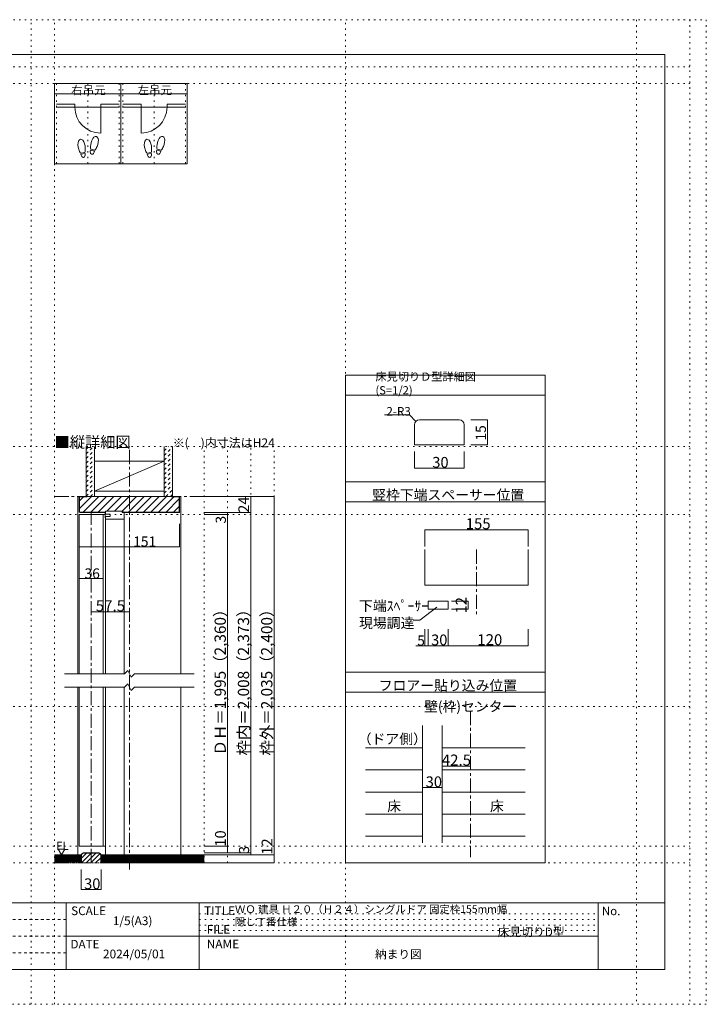
# Model space of a CAD drawing. Units: millimetres. Extents: x -6290 to 6310, y -4455 to 4425.
# Drawn here: x 115 to 6310, y -4455 to 4425 of the extents above; entities that cross this region are included whole.
import ezdxf

# ---------------------------------------------------------------- set-up
doc = ezdxf.new("R2010")
doc.units = ezdxf.units.MM
doc.header["$LTSCALE"] = 30
for name, pattern in [('JWW_CENTER1', [6.773333, 4.233333, -0.846667, 0.846667, -0.846667]), ('JWW_DASHED1', [1.693333, 0.846667, -0.846667]), ('JWW_HOJO', [1.693333, -1.27, 0.423333])]:
    doc.linetypes.add(name, pattern=pattern)
for name, color, linetype in [('0-0_補助線', 7, 'Continuous'), ('0-1_通り芯', 7, 'Continuous'), ('0-2_柱', 7, 'Continuous'), ('0-4_枠', 7, 'Continuous'), ('0-6_扉', 7, 'Continuous'), ('0-A_文字', 7, 'Continuous'), ('0-B_寸法', 7, 'Continuous'), ('1-0_補助線', 7, 'Continuous'), ('1-A_文字', 7, 'Continuous'), ('1-B_寸法', 7, 'Continuous'), ('F-0_補助線', 7, 'Continuous'), ('F-A_文字', 7, 'Continuous'), ('ハッチ', 7, 'Continuous'), ('仕上げ', 7, 'Continuous'), ('吊元', 7, 'Continuous'), ('戸当り', 7, 'Continuous')]:
    doc.layers.add(name, color=color, linetype=linetype)

msp = doc.modelspace()

# ---------------------------------------------------------------- linework, layer by layer
at = {"layer": '0-0_補助線', "color": 120, "linetype": 'JWW_HOJO', "lineweight": 5}
for p, q in [((219.9, -4455), (219.9, 4425)), ((429.9, -4455), (429.9, 4425)), ((3054.9, -4455), (3054.9, 4425)), ((445.7, 3850), (445.7, 3125.5)), ((729.2, 3850), (729.2, 3125.5)), ((1012.7, 3850), (1012.7, 3125.5)), ((1044.2, 3850), (1044.2, 3125.5)), ((1327.7, 3850), (1327.7, 3125.5)), ((1611.2, 3850), (1611.2, 3125.5)), ((1779.9, -3180), (1779.9, 574.5)), ((1989.9, -3180), (1989.9, 574.5)), ((2199.9, -3108), (2199.9, 574.5)), ((2409.9, -3180), (2409.9, 574.5)), ((-6140.1, -1768.2), (6159.9, -1768.2))]:
    msp.add_line(p, q, dxfattribs=at)
at = {"layer": '0-1_通り芯', "color": 120, "linetype": 'JWW_CENTER1', "lineweight": 5}
for p, q in [((1104.9, -3240), (1104.9, 574.5)), ((429.9, 124.5), (1779.9, 124.5)), ((759.9, -3180), (759.9, -19.5)), ((4236.5, -354.7), (4236.5, -937.3)), ((4182.9, -1810.2), (4182.9, -3129.4)), ((1779.9, -3180), (429.9, -3180))]:
    msp.add_line(p, q, dxfattribs=at)
at = {"layer": '0-2_柱', "color": 7, "linetype": 'Continuous', "lineweight": 9}
msp.add_line((789.9, 172.5), (1419.9, 442.5), dxfattribs=at)
at = {"layer": '0-2_柱', "color": 92, "linetype": 'Continuous', "lineweight": 13}
for p, q in [((789.9, 442.5), (1419.9, 442.5)), ((789.9, 172.5), (1419.9, 172.5))]:
    msp.add_line(p, q, dxfattribs=at)
at = {"layer": '0-4_枠', "color": 120, "linetype": 'Continuous', "lineweight": 5}
for p, q in [((639.9, -1473.7), (639.9, 124.5)), ((651.9, 124.5), (639.9, 124.5)), ((1557.9, 124.5), (1569.9, 124.5)), ((1569.9, -1473.7), (1569.9, 124.5)), ((639.9, -3108), (639.9, -1593.7)), ((1569.9, -3108), (1569.9, -1593.7))]:
    msp.add_line(p, q, dxfattribs=at)
at = {"layer": '0-4_枠', "color": 92, "linetype": 'Continuous', "lineweight": 13}
for p, q in [((651.9, -15.3), (651.9, 124.5)), ((1557.9, 124.5), (651.9, 124.5)), ((654.9, -14), (654.9, 121.5)), ((723.9, 121.5), (654.9, 121.5)), ((723.9, 121.5), (723.9, 124.5)), ((1485.9, 124.5), (1485.9, 121.5)), ((1485.9, 121.5), (1554.9, 121.5)), ((1554.9, -14), (1554.9, 121.5)), ((1557.9, -15.3), (1557.9, 124.5)), ((656.2, -19.5), (651.9, -15.3)), ((657.4, -16.5), (654.9, -14)), ((656.2, -19.5), (888.9, -19.5)), ((657.4, -16.5), (888.9, -16.5)), ((888.9, -19.5), (888.9, -6.3)), ((888.9, -6.3), (1044.9, -6.3)), ((1044.9, -19.5), (1044.9, -6.3)), ((1552.4, -16.5), (1044.9, -16.5)), ((1553.7, -19.5), (1044.9, -19.5)), ((1552.4, -16.5), (1554.9, -14)), ((1553.7, -19.5), (1557.9, -15.3)), ((3771.5, -354.7), (3771.5, -674.9)), ((4701.5, -354.7), (4701.5, -674.9)), ((3771.5, -674.9), (4701.5, -674.9)), ((3747.9, -1941), (3747.9, -3000)), ((3927.9, -1941), (3927.9, -3000)), ((669.9, -3108), (669.9, -3180)), ((672.9, -3108), (672.9, -3180)), ((832.1, -3090), (687.8, -3090)), ((831.9, -3093), (687.9, -3093)), ((846.9, -3108), (846.9, -3180)), ((849.9, -3108), (849.9, -3180))]:
    msp.add_line(p, q, dxfattribs=at)
at = {"layer": '0-4_枠', "color": 7, "linetype": 'Continuous', "lineweight": 9}
for p, q in [((3801.5, -818.4), (3801.5, -890.4)), ((3981.5, -818.4), (3801.5, -818.4)), ((3981.5, -818.4), (3981.5, -890.4)), ((3981.5, -890.4), (3801.5, -890.4))]:
    msp.add_line(p, q, dxfattribs=at)
at = {"layer": '0-4_枠', "color": 40, "linetype": 'Continuous', "lineweight": 15}
msp.add_line((669.9, -3180), (669.9, -3108), dxfattribs=at)
at = {"layer": '0-4_枠', "color": 92, "linetype": 'Continuous', "lineweight": 13}
for centre, radius, start, end in [((687.9, -3108), 18, 90.51088, 180), ((687.9, -3108), 15, 90, 180), ((831.9, -3108), 15, 0, 90), ((831.9, -3108), 18, 0, 89.48912)]:
    msp.add_arc(centre, radius, start, end, dxfattribs=at)
at = {"layer": '0-6_扉', "color": 200, "linetype": 'Continuous', "lineweight": 20}
for p, q in [((867.9, -37.5), (651.9, -37.5)), ((651.9, -37.5), (651.9, -1473.7)), ((867.9, -37.5), (867.9, -1473.7)), ((651.9, -1593.7), (651.9, -3030)), ((867.9, -1593.7), (867.9, -3030)), ((867.9, -3030), (651.9, -3030))]:
    msp.add_line(p, q, dxfattribs=at)
at = {"layer": '0-6_扉', "color": 40, "linetype": 'Continuous', "lineweight": 15}
for p, q in [((519.9, -1473.7), (1059.9, -1473.7)), ((1059.9, -1473.7), (1089.9, -1443.7)), ((1089.9, -1443.7), (1119.9, -1503.7)), ((1119.9, -1503.7), (1149.9, -1473.7)), ((1149.9, -1473.7), (1689.9, -1473.7)), ((519.9, -1593.7), (1059.9, -1593.7)), ((1059.9, -1593.7), (1089.9, -1563.7)), ((1089.9, -1563.7), (1119.9, -1623.7)), ((1119.9, -1623.7), (1149.9, -1593.7)), ((1149.9, -1593.7), (1689.9, -1593.7))]:
    msp.add_line(p, q, dxfattribs=at)
at = {"layer": '0-A_文字', "color": 92, "linetype": 'Continuous', "lineweight": 13}
for p, q in [((429.9, 3850), (429.9, 3125.5)), ((1626.9, 3850), (429.9, 3850)), ((1028.4, 3850), (1028.4, 3125.5)), ((1626.9, 3850), (1626.9, 3125.5)), ((429.9, 3755.5), (1626.9, 3755.5)), ((1626.9, 3125.5), (429.9, 3125.5)), ((4854.9, -1461), (4854.9, 1219)), ((3054.9, 258.1), (4854.9, 258.1)), ((4854.9, 78.1), (3054.9, 78.1)), ((3054.9, -1461), (4854.9, -1461)), ((4854.9, -1461), (4854.9, -3180)), ((4854.9, -1641), (3054.9, -1641)), ((4854.9, -3180), (3054.9, -3180))]:
    msp.add_line(p, q, dxfattribs=at)
at = {"layer": '0-A_文字', "color": 7, "linetype": 'Continuous', "lineweight": 9}
for p, q in [((3880, -873.6), (3725.2, -989.7)), ((3666.2, -989.7), (3725.2, -989.7)), ((463.3, -3055.1), (493.3, -3107.1)), ((463.3, -3055.1), (523.3, -3055.1)), ((523.3, -3055.1), (493.3, -3107.1))]:
    msp.add_line(p, q, dxfattribs=at)
at = {"layer": '0-B_寸法', "color": 120, "linetype": 'Continuous', "lineweight": 5}
for p, q in [((2199.9, 124.5), (1779.9, 124.5)), ((2409.9, 124.5), (2199.9, 124.5)), ((2199.9, 124.5), (2199.9, -19.5)), ((2409.9, 124.5), (2409.9, -3108)), ((1989.9, -19.5), (1779.9, -19.5)), ((2199.9, -19.5), (1779.9, -19.5)), ((1989.9, -37.5), (1779.9, -37.5)), ((1989.9, -19.5), (1989.9, -37.5)), ((2199.9, -19.5), (1989.9, -19.5)), ((1989.9, -37.5), (1989.9, -3030)), ((2199.9, -19.5), (2199.9, -3090)), ((651.9, -328), (651.9, -120.9)), ((1557.9, -328), (1557.9, -120.9)), ((3771.5, -174.7), (4701.5, -174.7)), ((3771.5, -174.7), (3771.5, -324.7)), ((4701.5, -174.7), (4701.5, -324.7)), ((1557.9, -328), (651.9, -328)), ((651.9, -615.8), (867.9, -615.8)), ((4161.5, -818.4), (4011.5, -818.4)), ((4161.5, -890.4), (4161.5, -818.4)), ((759.9, -915.8), (1104.9, -915.8)), ((4161.5, -890.4), (4011.5, -890.4)), ((3771.5, -1221), (3771.5, -1071)), ((3801.5, -1221), (3801.5, -1071)), ((3981.5, -1221), (3981.5, -1071)), ((4701.5, -1221), (4701.5, -1071)), ((3689.6, -1221), (3801.5, -1221)), ((3801.5, -1221), (3981.5, -1221)), ((3981.5, -1221), (4701.5, -1221)), ((3927.9, -2307.6), (4182.9, -2307.6)), ((4182.9, -2307.6), (4182.9, -2284.9)), ((3927.9, -2500.3), (3747.9, -2500.3)), ((1989.9, -3030), (1779.9, -3030)), ((1989.9, -3090), (1779.9, -3090)), ((1989.9, -3030), (1989.9, -3090)), ((2199.9, -3090), (1989.9, -3090)), ((2199.9, -3090), (2199.9, -3108)), ((2199.9, -3108), (1779.9, -3108)), ((2409.9, -3180), (1779.9, -3180)), ((2409.9, -3108), (2199.9, -3108)), ((2409.9, -3108), (2409.9, -3180)), ((669.9, -3420), (669.9, -3240)), ((849.9, -3420), (849.9, -3240)), ((669.9, -3420), (849.9, -3420))]:
    msp.add_line(p, q, dxfattribs=at)
at = {"layer": '0-B_寸法', "color": 7, "linetype": 'Continuous', "lineweight": 9, "const_width": 3}
for points in [[(2201.4, 124.5, 0.414214), (2199.9, 126, 0.414214), (2198.4, 124.5, 0.414214), (2199.9, 123, 0.414214)], [(2411.4, 124.5, 0.414214), (2409.9, 126, 0.414214), (2408.4, 124.5, 0.414214), (2409.9, 123, 0.414214)], [(1991.4, -19.5, 0.414214), (1989.9, -18, 0.414214), (1988.4, -19.5, 0.414214), (1989.9, -21, 0.414214)], [(1991.4, -37.5, 0.414214), (1989.9, -36, 0.414214), (1988.4, -37.5, 0.414214), (1989.9, -39, 0.414214)], [(2201.4, -19.5, 0.414214), (2199.9, -18, 0.414214), (2198.4, -19.5, 0.414214), (2199.9, -21, 0.414214)], [(2201.4, -19.5, 0.414214), (2199.9, -18, 0.414214), (2198.4, -19.5, 0.414214), (2199.9, -21, 0.414214)], [(3773, -174.7, 0.414214), (3771.5, -173.2, 0.414214), (3770, -174.7, 0.414214), (3771.5, -176.2, 0.414214)], [(4703, -174.7, 0.414214), (4701.5, -173.2, 0.414214), (4700, -174.7, 0.414214), (4701.5, -176.2, 0.414214)], [(653.4, -328, 0.414214), (651.9, -326.5, 0.414214), (650.4, -328, 0.414214), (651.9, -329.5, 0.414214)], [(1559.4, -328, 0.414214), (1557.9, -326.5, 0.414214), (1556.4, -328, 0.414214), (1557.9, -329.5, 0.414214)], [(653.4, -615.8, 0.414214), (651.9, -614.3, 0.414214), (650.4, -615.8, 0.414214), (651.9, -617.3, 0.414214)], [(869.4, -615.8, 0.414214), (867.9, -614.3, 0.414214), (866.4, -615.8, 0.414214), (867.9, -617.3, 0.414214)], [(4163, -818.4, 0.414214), (4161.5, -816.9, 0.414214), (4160, -818.4, 0.414214), (4161.5, -819.9, 0.414214)], [(4163, -890.4, 0.414214), (4161.5, -888.9, 0.414214), (4160, -890.4, 0.414214), (4161.5, -891.9, 0.414214)], [(761.4, -915.8, 0.414214), (759.9, -914.3, 0.414214), (758.4, -915.8, 0.414214), (759.9, -917.3, 0.414214)], [(1106.4, -915.8, 0.414214), (1104.9, -914.3, 0.414214), (1103.4, -915.8, 0.414214), (1104.9, -917.3, 0.414214)], [(3773, -1221, 0.414214), (3771.5, -1219.5, 0.414214), (3770, -1221, 0.414214), (3771.5, -1222.5, 0.414214)], [(3803, -1221, 0.414214), (3801.5, -1219.5, 0.414214), (3800, -1221, 0.414214), (3801.5, -1222.5, 0.414214)], [(3983, -1221, 0.414214), (3981.5, -1219.5, 0.414214), (3980, -1221, 0.414214), (3981.5, -1222.5, 0.414214)], [(4703, -1221, 0.414214), (4701.5, -1219.5, 0.414214), (4700, -1221, 0.414214), (4701.5, -1222.5, 0.414214)], [(3929.4, -2307.6, 0.414214), (3927.9, -2306.1, 0.414214), (3926.4, -2307.6, 0.414214), (3927.9, -2309.1, 0.414214)], [(3929.4, -2307.6, 0.414214), (3927.9, -2306.1, 0.414214), (3926.4, -2307.6, 0.414214), (3927.9, -2309.1, 0.414214)], [(4184.4, -2307.6, 0.414214), (4182.9, -2306.1, 0.414214), (4181.4, -2307.6, 0.414214), (4182.9, -2309.1, 0.414214)], [(3749.4, -2500.3, 0.414214), (3747.9, -2498.8, 0.414214), (3746.4, -2500.3, 0.414214), (3747.9, -2501.8, 0.414214)], [(3929.4, -2500.3, 0.414214), (3927.9, -2498.8, 0.414214), (3926.4, -2500.3, 0.414214), (3927.9, -2501.8, 0.414214)], [(3929.4, -2500.3, 0.414214), (3927.9, -2498.8, 0.414214), (3926.4, -2500.3, 0.414214), (3927.9, -2501.8, 0.414214)], [(1991.4, -3030, 0.414214), (1989.9, -3028.5, 0.414214), (1988.4, -3030, 0.414214), (1989.9, -3031.5, 0.414214)], [(1991.4, -3090, 0.414214), (1989.9, -3088.5, 0.414214), (1988.4, -3090, 0.414214), (1989.9, -3091.5, 0.414214)], [(2201.4, -3090, 0.414214), (2199.9, -3088.5, 0.414214), (2198.4, -3090, 0.414214), (2199.9, -3091.5, 0.414214)], [(2201.4, -3108, 0.414214), (2199.9, -3106.5, 0.414214), (2198.4, -3108, 0.414214), (2199.9, -3109.5, 0.414214)], [(2411.4, -3108, 0.414214), (2409.9, -3106.5, 0.414214), (2408.4, -3108, 0.414214), (2409.9, -3109.5, 0.414214)], [(2411.4, -3180, 0.414214), (2409.9, -3178.5, 0.414214), (2408.4, -3180, 0.414214), (2409.9, -3181.5, 0.414214)], [(671.4, -3420, 0.414214), (669.9, -3418.5, 0.414214), (668.4, -3420, 0.414214), (669.9, -3421.5, 0.414214)], [(851.4, -3420, 0.414214), (849.9, -3418.5, 0.414214), (848.4, -3420, 0.414214), (849.9, -3421.5, 0.414214)]]:
    msp.add_lwpolyline(points, format="xyb", close=True, dxfattribs=at)
at = {"layer": '1-0_補助線', "color": 92, "linetype": 'Continuous', "lineweight": 13}
for p, q in [((3054.9, 1219), (4854.9, 1219)), ((3054.9, 1219), (3054.9, -3180)), ((3054.9, 1039), (4854.9, 1039)), ((3721.4, 815.8), (4081.4, 815.8)), ((3676.4, 770.8), (3676.4, 590.8)), ((4126.4, 770.8), (4126.4, 590.8)), ((3676.4, 590.8), (4126.4, 590.8))]:
    msp.add_line(p, q, dxfattribs=at)
at = {"layer": '1-0_補助線', "color": 120, "linetype": 'Continuous', "lineweight": 5}
for p, q in [((4336.4, 815.8), (4186.4, 815.8)), ((4336.4, 815.8), (4336.4, 590.8)), ((4336.4, 590.8), (4186.4, 590.8)), ((3676.4, 380.8), (3676.4, 530.8)), ((4126.4, 380.8), (4126.4, 530.8)), ((3676.4, 380.8), (4126.4, 380.8))]:
    msp.add_line(p, q, dxfattribs=at)
at = {"layer": '1-0_補助線', "color": 7, "linetype": 'Continuous', "lineweight": 9, "const_width": 3}
for points in [[(4337.9, 815.8, 0.414214), (4336.4, 817.3, 0.414214), (4334.9, 815.8, 0.414214), (4336.4, 814.3, 0.414214)], [(4337.9, 590.8, 0.414214), (4336.4, 592.3, 0.414214), (4334.9, 590.8, 0.414214), (4336.4, 589.3, 0.414214)], [(3677.9, 380.8, 0.414214), (3676.4, 382.3, 0.414214), (3674.9, 380.8, 0.414214), (3676.4, 379.3, 0.414214)], [(3677.9, 380.8, 0.414214), (3676.4, 382.3, 0.414214), (3674.9, 380.8, 0.414214), (3676.4, 379.3, 0.414214)], [(4127.9, 380.8, 0.414214), (4126.4, 382.3, 0.414214), (4124.9, 380.8, 0.414214), (4126.4, 379.3, 0.414214)], [(4127.9, 380.8, 0.414214), (4126.4, 382.3, 0.414214), (4124.9, 380.8, 0.414214), (4126.4, 379.3, 0.414214)]]:
    msp.add_lwpolyline(points, format="xyb", close=True, dxfattribs=at)
at = {"layer": '1-0_補助線', "color": 92, "linetype": 'Continuous', "lineweight": 13}
for centre, start, end in [((3721.4, 770.8), 90, 180), ((4081.4, 770.8), 0, 90)]:
    msp.add_arc(centre, 45, start, end, dxfattribs=at)
at = {"layer": '1-A_文字', "color": 92, "linetype": 'Continuous', "lineweight": 13}
msp.add_line((3054.9, 258.1), (4854.9, 258.1), dxfattribs=at)
at = {"layer": '1-B_寸法', "color": 120, "linetype": 'Continuous', "lineweight": 5}
for p, q in [((3631.2, 860.8), (3405.4, 860.8)), ((3689.4, 802.6), (3631.2, 860.8))]:
    msp.add_line(p, q, dxfattribs=at)
at = {"layer": 'F-0_補助線', "color": 120, "linetype": 'JWW_HOJO', "lineweight": 5}
for p, q in [((-6290.1, 4425), (6309.9, 4425)), ((5679.8, 4425), (5679.8, -4455)), ((6159.9, 4425), (6159.9, -4455)), ((6309.9, 4425), (6309.9, -4455)), ((-6140.1, 4000), (6159.9, 4000)), ((-6140.1, 3850), (6159.9, 3850)), ((-6140.1, 574.5), (6159.9, 574.5)), ((-6140.1, -37.5), (6159.9, -37.5)), ((-6139.2, -3030), (6160.8, -3030)), ((-6139.2, -3180), (6160.8, -3180)), ((6309.9, -4455), (-6290.1, -4455))]:
    msp.add_line(p, q, dxfattribs=at)
at = {"layer": 'F-0_補助線', "color": 3, "linetype": 'Continuous', "lineweight": 0}
for p, q in [((-5915.1, 4110), (5934.9, 4110)), ((5934.9, 4110), (5934.9, -4140)), ((-5915.1, -3540), (5934.9, -3540)), ((5934.9, -4140), (-5915.1, -4140))]:
    msp.add_line(p, q, dxfattribs=at)
at = {"layer": 'F-0_補助線', "color": 2, "linetype": 'Continuous', "lineweight": 0}
for p, q in [((534.9, -3540), (1734.9, -3540)), ((534.9, -3840), (534.9, -3540)), ((1734.9, -3540), (5334.9, -3540)), ((1734.9, -3840), (1734.9, -3540)), ((1734.9, -3540), (1734.9, -3840)), ((5334.9, -3540), (5934.9, -3540)), ((5334.9, -4140), (5334.9, -3540)), ((5334.9, -3540), (5334.9, -3840)), ((5934.9, -3540), (5934.9, -4140)), ((534.9, -3840), (1734.9, -3840)), ((534.9, -4140), (534.9, -3840)), ((1734.9, -3840), (534.9, -3840)), ((5334.9, -3840), (1734.9, -3840)), ((1734.9, -3840), (1734.9, -4140)), ((1734.9, -4140), (534.9, -4140)), ((5934.9, -4140), (5334.9, -4140))]:
    msp.add_line(p, q, dxfattribs=at)
at = {"layer": 'F-0_補助線', "color": 9, "linetype": 'JWW_HOJO', "lineweight": 5}
for p, q in [((1734.9, -3640), (5334.9, -3640)), ((1734.9, -3690), (5334.9, -3690)), ((1734.9, -3740), (5334.9, -3740)), ((1734.9, -3790), (5334.9, -3790))]:
    msp.add_line(p, q, dxfattribs=at)
at = {"layer": 'F-0_補助線', "color": 2, "linetype": 'JWW_DASHED1', "lineweight": 0}
for p, q in [((534.9, -3690), (-1715.1, -3690)), ((534.9, -3840), (-1715.1, -3840)), ((534.9, -3990), (-1715.1, -3990))]:
    msp.add_line(p, q, dxfattribs=at)
at = {"layer": 'ハッチ', "color": 120, "linetype": 'JWW_DASHED1', "lineweight": 5}
for p, q in [((714.9, 552.4), (737, 574.5)), ((714.9, 510), (779.4, 574.5)), ((714.9, 467.6), (789.9, 542.6)), ((1419.9, 536.2), (1458.3, 574.5)), ((1419.9, 493.7), (1494.9, 568.7)), ((714.9, 425.1), (789.9, 500.1)), ((714.9, 382.7), (789.9, 457.7)), ((1419.9, 451.3), (1494.9, 526.3)), ((1419.9, 408.9), (1494.9, 483.9)), ((714.9, 340.3), (789.9, 415.3)), ((714.9, 297.9), (789.9, 372.9)), ((1419.9, 366.5), (1494.9, 441.5)), ((1419.9, 324), (1494.9, 399)), ((1419.9, 281.6), (1494.9, 356.6)), ((714.9, 255.4), (789.9, 330.4)), ((714.9, 213), (789.9, 288)), ((1419.9, 239.2), (1494.9, 314.2)), ((1419.9, 196.7), (1494.9, 271.7)), ((714.9, 170.6), (789.9, 245.6)), ((714.9, 128.1), (789.9, 203.1)), ((1419.9, 154.3), (1494.9, 229.3)), ((1432.5, 124.5), (1494.9, 186.9)), ((753.7, 124.5), (789.9, 160.7)), ((1474.9, 124.5), (1494.9, 144.5))]:
    msp.add_line(p, q, dxfattribs=at)
at = {"layer": 'ハッチ', "color": 120, "linetype": 'Continuous', "lineweight": 5}
for p, q in [((654.9, 17.7), (761.8, 124.5)), ((654.9, 85.5), (690.9, 121.5)), ((688.6, -16.5), (829.6, 124.5)), ((756.5, -16.5), (897.5, 124.5)), ((824.4, -16.5), (965.4, 124.5)), ((902.5, -6.3), (1033.3, 124.5)), ((970.4, -6.3), (1101.2, 124.5)), ((1038.2, -6.3), (1169, 124.5)), ((1095.9, -16.5), (1236.9, 124.5)), ((1163.8, -16.5), (1304.8, 124.5)), ((1231.7, -16.5), (1372.7, 124.5)), ((1299.6, -16.5), (1440.6, 124.5)), ((1367.5, -16.5), (1505.5, 121.5)), ((1435.3, -16.5), (1554.9, 103.1)), ((1503.2, -16.5), (1554.9, 35.2)), ((672.9, -3137.7), (717.6, -3093)), ((673, -3180), (760, -3093)), ((715.5, -3180), (802.5, -3093)), ((757.9, -3180), (841.5, -3096.4)), ((800.3, -3180), (846.9, -3133.4))]:
    msp.add_line(p, q, dxfattribs=at)
at = {"layer": '仕上げ', "color": 40, "linetype": 'Continuous', "lineweight": 15}
for p, q in [((714.9, 124.5), (714.9, 574.5)), ((789.9, 124.5), (789.9, 574.5)), ((1419.9, 124.5), (1419.9, 574.5)), ((1494.9, 124.5), (1494.9, 574.5)), ((429.9, -3108), (669.9, -3108)), ((1779.9, -3108), (849.9, -3108)), ((1779.9, -3180), (849.9, -3180))]:
    msp.add_line(p, q, dxfattribs=at)
at = {"layer": '仕上げ', "color": 120, "linetype": 'Continuous', "lineweight": 5}
for p, q in [((3234.9, -2140.8), (3747.9, -2140.8)), ((4674.9, -2140.8), (3927.9, -2140.8)), ((3234.9, -2340.6), (3747.9, -2340.6)), ((4674.9, -2340.6), (3927.9, -2340.6)), ((3234.9, -2540.4), (3747.9, -2540.4)), ((4674.9, -2540.4), (3927.9, -2540.4)), ((3234.9, -2740.2), (3747.9, -2740.2)), ((4674.9, -2740.2), (3927.9, -2740.2)), ((3234.9, -2940), (3747.9, -2940)), ((4674.9, -2940), (3927.9, -2940))]:
    msp.add_line(p, q, dxfattribs=at)
at = {"layer": '仕上げ', "color": 7, "linetype": 'Continuous', "lineweight": 9}
for p, q in [((429.9, -3117), (669.9, -3117)), ((429.9, -3126), (669.9, -3126)), ((429.9, -3135), (669.9, -3135)), ((429.9, -3144), (669.9, -3144)), ((429.9, -3153), (669.9, -3153)), ((429.9, -3162), (669.9, -3162)), ((429.9, -3171), (669.9, -3171)), ((1779.9, -3117), (849.9, -3117)), ((1779.9, -3126), (849.9, -3126)), ((1779.9, -3135), (849.9, -3135)), ((1779.9, -3144), (849.9, -3144)), ((1779.9, -3153), (849.9, -3153)), ((1779.9, -3162), (849.9, -3162)), ((1779.9, -3171), (849.9, -3171))]:
    msp.add_line(p, q, dxfattribs=at)
at = {"layer": '吊元', "color": 40, "linetype": 'Continuous', "lineweight": 15}
for p, q in [((612.6, 3663.9), (445.7, 3663.9)), ((612.6, 3663.9), (612.6, 3635.5)), ((845.7, 3663.9), (1012.7, 3663.9)), ((845.7, 3663.9), (845.7, 3402.4)), ((1211.1, 3663.9), (1044.2, 3663.9)), ((1211.1, 3663.9), (1211.1, 3402.4)), ((1444.2, 3663.9), (1611.2, 3663.9)), ((1444.2, 3663.9), (1444.2, 3635.5)), ((445.7, 3635.5), (1012.7, 3635.5)), ((1611.2, 3635.5), (1044.2, 3635.5))]:
    msp.add_line(p, q, dxfattribs=at)
at = {"layer": '吊元', "color": 92, "linetype": 'Continuous', "lineweight": 13}
for p, q in [((703.6, 3227.7), (664.7, 3220.8)), ((705.2, 3218.4), (666.3, 3211.5)), ((791.2, 3238.2), (753, 3248.4)), ((793.6, 3247.3), (755.5, 3257.5)), ((1302.1, 3227.7), (1263.2, 3220.8)), ((1303.7, 3218.4), (1264.8, 3211.5)), ((1389.7, 3238.2), (1351.5, 3248.4)), ((1392.1, 3247.3), (1354, 3257.5))]:
    msp.add_line(p, q, dxfattribs=at)
at = {"layer": '吊元', "color": 40, "linetype": 'Continuous', "lineweight": 15}
for centre, start, end in [((845.7, 3635.5), 180, 270), ((1211.1, 3635.5), 270, 0)]:
    msp.add_arc(centre, 233.1, start, end, dxfattribs=at)
at = {"layer": '吊元', "color": 92, "linetype": 'Continuous', "lineweight": 13}
for centre, major_axis, ratio, start_param, end_param in [((790.3, 3311), (16.4, 61.2), 0.5, 4.340591, 8.225779), ((1388.8, 3311), (16.4, 61.2), 0.5, 4.340591, 8.225779), ((673.6, 3283.9), (-11, 62.4), 0.5, 4.340591, 8.225779), ((789.8, 3309.2), (19.9, 74.2), 0.4, 1.850633, 2.442877), ((1272.1, 3283.9), (-11, 62.4), 0.5, 4.340591, 8.225779), ((1388.3, 3309.2), (19.9, 74.2), 0.4, 1.850633, 2.442877), ((673.9, 3282.2), (-13.3, 75.6), 0.4, 1.850633, 2.442877), ((685.8, 3215), (-5.7, 32.4), 0.6, 1.570796, 4.712389), ((673.9, 3282.2), (-13.3, 75.6), 0.4, 3.840309, 4.432552), ((772.1, 3243.3), (8.5, 31.8), 0.6, 1.570796, 4.712389), ((789.8, 3309.2), (19.9, 74.2), 0.4, 3.840309, 4.432552), ((1272.4, 3282.2), (-13.3, 75.6), 0.4, 1.850633, 2.442877), ((1284.3, 3215), (-5.7, 32.4), 0.6, 1.570796, 4.712389), ((1272.4, 3282.2), (-13.3, 75.6), 0.4, 3.840309, 4.432552), ((1370.6, 3243.3), (8.5, 31.8), 0.6, 1.570796, 4.712389), ((1388.3, 3309.2), (19.9, 74.2), 0.4, 3.840309, 4.432552)]:
    msp.add_ellipse(centre, major_axis=major_axis, ratio=ratio, start_param=start_param, end_param=end_param, dxfattribs=at)
at = {"layer": '戸当り', "color": 7, "linetype": 'Continuous', "lineweight": 9}
for p, q in [((888.9, -17.9), (885.3, -21.5)), ((885.3, -21.5), (885.3, -65.1)), ((885.3, -65.1), (888.9, -68.7)), ((888.9, -19.5), (888.9, -8.7)), ((888.9, -8.7), (1038.9, -8.7)), ((888.9, -8.7), (888.9, -34.5)), ((1038.9, -8.7), (888.9, -8.7)), ((888.9, -34.5), (888.9, -19.5)), ((930.9, -34.5), (888.9, -34.5)), ((930.9, -34.5), (888.9, -34.5)), ((888.9, -34.5), (930.9, -34.5)), ((888.9, -73.5), (888.9, -54.9)), ((888.9, -54.9), (930.9, -54.9)), ((888.9, -54.9), (930.9, -54.9)), ((930.9, -54.9), (888.9, -54.9)), ((888.9, -54.9), (888.9, -73.5)), ((888.9, -73.8), (888.9, -73.5)), ((888.9, -73.5), (888.9, -73.8)), ((888.9, -74.1), (888.9, -73.8)), ((888.9, -73.8), (888.9, -74.1)), ((889, -74.4), (888.9, -74.1)), ((888.9, -74.1), (889, -74.4)), ((888.9, -75), (888.9, -1473.7)), ((889, -74.7), (889, -74.4)), ((889, -74.4), (889, -74.7)), ((889.1, -75), (889, -74.7)), ((889, -74.7), (889.1, -75)), ((889.2, -75.2), (889.1, -75)), ((889.1, -75), (889.2, -75.2)), ((889.3, -75.5), (889.2, -75.2)), ((889.2, -75.2), (889.3, -75.5)), ((889.4, -75.8), (889.3, -75.5)), ((889.3, -75.5), (889.4, -75.8)), ((889.5, -76.1), (889.4, -75.8)), ((889.4, -75.8), (889.5, -76.1)), ((889.6, -76.3), (889.5, -76.1)), ((889.5, -76.1), (889.6, -76.3)), ((889.8, -76.6), (889.6, -76.3)), ((889.6, -76.3), (889.8, -76.6)), ((889.9, -76.8), (889.8, -76.6)), ((889.8, -76.6), (889.9, -76.8)), ((890.1, -77.1), (889.9, -76.8)), ((889.9, -76.8), (890.1, -77.1)), ((890.3, -77.3), (890.1, -77.1)), ((890.1, -77.1), (890.3, -77.3)), ((890.5, -77.5), (890.3, -77.3)), ((890.3, -77.3), (890.5, -77.5)), ((890.7, -77.7), (890.5, -77.5)), ((890.5, -77.5), (890.7, -77.7)), ((890.9, -77.9), (890.7, -77.7)), ((890.7, -77.7), (890.9, -77.9)), ((891.1, -78.1), (890.9, -77.9)), ((890.9, -77.9), (891.1, -78.1)), ((891.3, -78.3), (891.1, -78.1)), ((891.1, -78.1), (891.3, -78.3)), ((891.6, -78.5), (891.3, -78.3)), ((891.3, -78.3), (891.6, -78.5)), ((891.8, -78.6), (891.6, -78.5)), ((891.6, -78.5), (891.8, -78.6)), ((892.1, -78.8), (891.8, -78.6)), ((891.8, -78.6), (892.1, -78.8)), ((892.4, -78.9), (892.1, -78.8)), ((892.1, -78.8), (892.4, -78.9)), ((892.6, -79), (892.4, -78.9)), ((892.4, -78.9), (892.6, -79)), ((892.9, -79.2), (892.6, -79)), ((892.6, -79), (892.9, -79.2)), ((893.2, -79.2), (892.9, -79.2)), ((892.9, -79.2), (893.2, -79.2)), ((893.5, -79.3), (893.2, -79.2)), ((893.2, -79.2), (893.5, -79.3)), ((893.7, -79.4), (893.5, -79.3)), ((893.5, -79.3), (893.7, -79.4)), ((894, -79.4), (893.7, -79.4)), ((893.7, -79.4), (894, -79.4)), ((894.3, -79.5), (894, -79.4)), ((894, -79.4), (894.3, -79.5)), ((894.6, -79.5), (894.3, -79.5)), ((894.3, -79.5), (894.6, -79.5)), ((894.9, -79.5), (894.6, -79.5)), ((894.6, -79.5), (894.9, -79.5)), ((1050.9, -79.5), (894.9, -79.5)), ((894.9, -79.5), (1050.9, -79.5)), ((930.9, -54.9), (930.9, -34.5)), ((930.9, -54.9), (930.9, -34.5)), ((930.9, -34.5), (930.9, -54.9)), ((1038.9, -8.7), (1038.9, -19.5)), ((1038.9, -8.7), (1038.9, -19.5)), ((1038.9, -19.5), (1038.9, -8.7)), ((1038.9, -19.5), (1056.9, -19.5)), ((1038.9, -19.5), (1056.9, -19.5)), ((1056.9, -19.5), (1038.9, -19.5)), ((1051.2, -79.5), (1050.9, -79.5)), ((1050.9, -79.5), (1051.2, -79.5)), ((1051.5, -79.5), (1051.2, -79.5)), ((1051.2, -79.5), (1051.5, -79.5)), ((1051.8, -79.4), (1051.5, -79.5)), ((1051.5, -79.5), (1051.8, -79.4)), ((1052.1, -79.4), (1051.8, -79.4)), ((1051.8, -79.4), (1052.1, -79.4)), ((1052.4, -79.3), (1052.1, -79.4)), ((1052.1, -79.4), (1052.4, -79.3)), ((1052.7, -79.2), (1052.4, -79.3)), ((1052.4, -79.3), (1052.7, -79.2)), ((1052.9, -79.2), (1052.7, -79.2)), ((1052.7, -79.2), (1052.9, -79.2)), ((1053.2, -79), (1052.9, -79.2)), ((1052.9, -79.2), (1053.2, -79)), ((1053.5, -78.9), (1053.2, -79)), ((1053.2, -79), (1053.5, -78.9)), ((1053.8, -78.8), (1053.5, -78.9)), ((1053.5, -78.9), (1053.8, -78.8)), ((1054, -78.6), (1053.8, -78.8)), ((1053.8, -78.8), (1054, -78.6)), ((1054.3, -78.5), (1054, -78.6)), ((1054, -78.6), (1054.3, -78.5)), ((1054.5, -78.3), (1054.3, -78.5)), ((1054.3, -78.5), (1054.5, -78.3)), ((1054.7, -78.1), (1054.5, -78.3)), ((1054.5, -78.3), (1054.7, -78.1)), ((1055, -77.9), (1054.7, -78.1)), ((1054.7, -78.1), (1055, -77.9)), ((1055.2, -77.7), (1055, -77.9)), ((1055, -77.9), (1055.2, -77.7)), ((1055.4, -77.5), (1055.2, -77.7)), ((1055.2, -77.7), (1055.4, -77.5)), ((1055.6, -77.3), (1055.4, -77.5)), ((1055.4, -77.5), (1055.6, -77.3)), ((1055.7, -77.1), (1055.6, -77.3)), ((1055.6, -77.3), (1055.7, -77.1)), ((1055.9, -76.8), (1055.7, -77.1)), ((1055.7, -77.1), (1055.9, -76.8)), ((1056.1, -76.6), (1055.9, -76.8)), ((1055.9, -76.8), (1056.1, -76.6)), ((1056.2, -76.3), (1056.1, -76.6)), ((1056.1, -76.6), (1056.2, -76.3)), ((1056.3, -76.1), (1056.2, -76.3)), ((1056.2, -76.3), (1056.3, -76.1)), ((1056.5, -75.8), (1056.3, -76.1)), ((1056.3, -76.1), (1056.5, -75.8)), ((1056.6, -75.5), (1056.5, -75.8)), ((1056.5, -75.8), (1056.6, -75.5)), ((1056.7, -75.2), (1056.6, -75.5)), ((1056.6, -75.5), (1056.7, -75.2)), ((1056.8, -74.7), (1056.7, -75)), ((1056.7, -75), (1056.8, -74.7)), ((1056.7, -75), (1056.7, -75.2)), ((1056.7, -75.2), (1056.7, -75)), ((1056.9, -74.4), (1056.8, -74.7)), ((1056.8, -74.7), (1056.9, -74.4)), ((1056.9, -19.5), (1056.9, -34.5)), ((1056.9, -73.5), (1056.9, -19.5)), ((1056.9, -34.5), (1056.9, -54.9)), ((1056.9, -54.9), (1056.9, -73.5)), ((1056.9, -73.5), (1056.9, -73.8)), ((1056.9, -73.8), (1056.9, -73.5)), ((1056.9, -73.8), (1056.9, -74.1)), ((1056.9, -74.1), (1056.9, -73.8)), ((1056.9, -74.1), (1056.9, -74.4)), ((1056.9, -74.4), (1056.9, -74.1)), ((1056.9, -76.6), (1056.9, -1473.7)), ((888.9, -1593.7), (888.9, -3108)), ((1056.9, -1593.7), (1056.9, -3108))]:
    msp.add_line(p, q, dxfattribs=at)

# ---------------------------------------------------------------- texts
at = {"layer": '0-A_文字', "color": 7, "linetype": 'Continuous', "lineweight": 9, "attachment_point": 7}
for s, insert, char_height, width in [('{\\fＭＳ ゴシック|b0|i0|c128|p49;右吊元}', (579.2, 3750.9), 76.2, 300), ('{\\fＭＳ ゴシック|b0|i0|c128|p49;左吊元}', (1177.7, 3750.9), 76.2, 300), ('{\\fＭＳ ゴシック|b0|i0|c128|p49;■縦詳細図}', (429.9, 564.8), 100.584, 660), ('{\\fＭＳ ゴシック|b0|i0|c128|p49;（ドア側）}', (3165.2, -2107.6), 91.44, 600), ('{\\fＭＳ ゴシック|b0|i0|c128|p49;FL}', (444.6, -3063), 74.295, 97.5)]:
    msp.add_mtext(s, dxfattribs=dict(at, insert=insert, char_height=char_height, width=width))
at = {"layer": '0-A_文字', "color": 7, "linetype": 'Continuous', "lineweight": 0, "attachment_point": 7}
for s, insert, char_height, width in [('{\\fＭＳ ゴシック|b0|i0|c128|p49;※(\u3000)内寸法はH24}', (1494.9, 569.2), 79.338, 885), ('{\\fＭＳ ゴシック|b0|i0|c128|p49;竪枠下端スペーサー位置}', (3294.9, 93.8), 91.44, 1320), ('{\\fＭＳ ゴシック|b0|i0|c128|p49;下端ｽﾍﾟｰｻｰ}', (3176.8, -908.3), 91.44, 600), ('{\\fＭＳ ゴシック|b0|i0|c128|p49;現場調達}', (3176.8, -1061.8), 91.44, 480), ('{\\fＭＳ ゴシック|b0|i0|c128|p49;フロアー貼り込み位置}', (3354.9, -1625.2), 91.44, 1200), ('{\\fＭＳ ゴシック|b0|i0|c128|p49;壁(枠)センター}', (3762.9, -1814.6), 91.44, 840), ('{\\fＭＳ ゴシック|b0|i0|c128|p49;床}', (3431.4, -2714.6), 91.44, 120), ('{\\fＭＳ ゴシック|b0|i0|c128|p49;床}', (4358.4, -2714.6), 91.44, 120)]:
    msp.add_mtext(s, dxfattribs=dict(at, insert=insert, char_height=char_height, width=width))
at = {"layer": '0-B_寸法', "color": 7, "linetype": 'Continuous', "lineweight": 211, "attachment_point": 7, "rotation": 90}
for s, insert, char_height, width in [('{\\fＭＳ ゴシック|b0|i0|c128|p49;24}', (2184.9, -22.7), 97.155, 127.5), ('{\\fＭＳ ゴシック|b0|i0|c128|p49;3}', (1974.9, -119), 91.44, 60), ('{\\fＭＳ ゴシック|b0|i0|c128|p49;12}', (4146.5, -929.5), 97.155, 127.5), ('{\\fＭＳ ゴシック|b0|i0|c128|p49;ＤＨ＝1,995（2,360）}', (1974.9, -2210.4), 101.727, 1335), ('{\\fＭＳ ゴシック|b0|i0|c128|p49;枠内＝2,008（2,373）}', (2184.9, -2210.4), 101.727, 1335), ('{\\fＭＳ ゴシック|b0|i0|c128|p49;枠外＝2,035（2,400）}', (2394.9, -2210.4), 101.727, 1335), ('{\\fＭＳ ゴシック|b0|i0|c128|p49;10}', (1974.9, -3033.3), 97.155, 127.5), ('{\\fＭＳ ゴシック|b0|i0|c128|p49;12}', (2394.9, -3105.5), 97.155, 127.5), ('{\\fＭＳ ゴシック|b0|i0|c128|p49;3}', (2184.9, -3096.6), 91.44, 60)]:
    msp.add_mtext(s, dxfattribs=dict(at, insert=insert, char_height=char_height, width=width))
at = {"layer": '0-B_寸法', "color": 7, "linetype": 'Continuous', "lineweight": 211, "attachment_point": 7}
for s, insert, char_height, width in [('{\\fＭＳ ゴシック|b0|i0|c128|p49;155}', (4139, -170.2), 99.06, 195), ('{\\fＭＳ ゴシック|b0|i0|c128|p49;36}', (699.9, -615.1), 91.44, 120), ('{\\fＭＳ ゴシック|b0|i0|c128|p49;57.5}', (801.2, -910.8), 100.013, 262.5), ('{\\fＭＳ ゴシック|b0|i0|c128|p49;5}', (3701.9, -1220.2), 91.44, 60), ('{\\fＭＳ ゴシック|b0|i0|c128|p49;30}', (3826.8, -1217.4), 97.155, 127.5), ('{\\fＭＳ ゴシック|b0|i0|c128|p49;120}', (4244, -1216.4), 99.06, 195), ('{\\fＭＳ ゴシック|b0|i0|c128|p49;42.5}', (3922.7, -2302.6), 100.013, 262.5), ('{\\fＭＳ ゴシック|b0|i0|c128|p49;30}', (3777.9, -2496.7), 97.155, 127.5), ('{\\fＭＳ ゴシック|b0|i0|c128|p49;30}', (696.2, -3416.4), 97.155, 127.5)]:
    msp.add_mtext(s, dxfattribs=dict(at, insert=insert, char_height=char_height, width=width))
at = {"layer": '0-B_寸法', "color": 7, "linetype": 'Continuous', "lineweight": 0, "insert": (1139, -327.3), "char_height": 91.44, "width": 180, "attachment_point": 7}
msp.add_mtext('{\\fＭＳ ゴシック|b0|i0|c128|p49;151}', dxfattribs=at)
at = {"layer": '1-0_補助線', "color": 7, "linetype": 'Continuous', "lineweight": 9, "insert": (3324.9, 1045.9), "char_height": 73.855, "width": 1260, "attachment_point": 7}
msp.add_mtext('{\\fＭＳ ゴシック|b0|i0|c128|p49;床見切りＤ型詳細図 (S=1/2)}', dxfattribs=at)
at = {"layer": '1-0_補助線', "color": 7, "linetype": 'Continuous', "lineweight": 211, "insert": (4321.4, 629), "char_height": 91.44, "width": 120, "attachment_point": 7, "rotation": 90}
msp.add_mtext('{\\fＭＳ ゴシック|b0|i0|c128|p49;15}', dxfattribs=at)
at = {"layer": '1-0_補助線', "color": 7, "linetype": 'Continuous', "lineweight": 211, "insert": (3837.6, 384.3), "char_height": 97.155, "width": 127.5, "attachment_point": 7}
msp.add_mtext('{\\fＭＳ ゴシック|b0|i0|c128|p49;30}', dxfattribs=at)
at = {"layer": '1-B_寸法', "color": 7, "linetype": 'Continuous', "lineweight": 0, "insert": (3423.5, 854.3), "char_height": 77.152, "width": 202.5, "attachment_point": 7}
msp.add_mtext('{\\fＭＳ ゴシック|b0|i0|c128|p49;2-R3}', dxfattribs=at)
at = {"layer": 'F-A_文字', "color": 7, "linetype": 'Continuous', "lineweight": 9, "attachment_point": 7}
for s, insert, char_height, width in [('{\\fＭＳ ゴシック|b0|i0|c128|p49;ＷＯ 建具 Ｈ２０（Ｈ２４）シングルドア 固定枠155mm幅 隠し丁番仕様}', (2057, -3745.6), 68.756, 2932.5), ('{\\fＭＳ ゴシック|b0|i0|c128|p49;SCALE}', (579, -3650.5), 77.724, 255), ('{\\fＭＳ ゴシック|b0|i0|c128|p49;TITLE}', (1779, -3650.5), 77.724, 255), ('{\\fＭＳ ゴシック|b0|i0|c128|p49;No.}', (5367.4, -3651.2), 76.2, 150), ('{\\fＭＳ ゴシック|b0|i0|c128|p49;1/5(A3)}', (955.3, -3740.8), 78.377, 360), ('{\\fＭＳ ゴシック|b0|i0|c128|p49;FILE NAME}', (1802.2, -3950), 78.74, 465), ('{\\fＭＳ ゴシック|b0|i0|c128|p49;床見切りD型}', (4427, -3841), 77.932, 562.5), ('{\\fＭＳ ゴシック|b0|i0|c128|p49;DATE}', (573.2, -3950.8), 77.152, 202.5), ('{\\fＭＳ ゴシック|b0|i0|c128|p49;2024/05/01}', (866.1, -4040.6), 78.867, 517.5), ('{\\fＭＳ ゴシック|b0|i0|c128|p49;納まり図}', (3320.8, -4041.4), 77.152, 405)]:
    msp.add_mtext(s, dxfattribs=dict(at, insert=insert, char_height=char_height, width=width))

doc.saveas('drawing.dxf')
